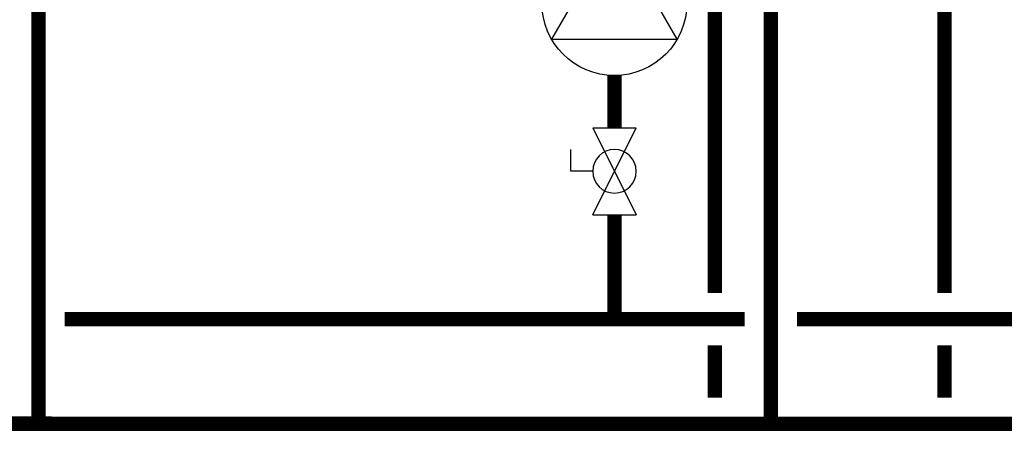
# Model space of a CAD drawing. Units: inches. Extents: x -137 to 99, y -36 to 127.
# Drawn here: x -35 to 2, y -8 to 8 of the extents above; entities that cross this region are included whole.
import ezdxf

# ---------------------------------------------------------------- set-up
doc = ezdxf.new("R2010")
doc.units = ezdxf.units.IN
doc.header["$MEASUREMENT"] = 0

# ---------------------------------------------------------------- blocks, each defined once
blk = doc.blocks.new('Full-Port Ball Valve')
at = {"color": 2}
for p, q in [((0.0832, 0.0832), (0.0416, 0.0832)), ((0.0832, 0.0416), (0.0832, 0.0832)), ((0, 0.0416), (0, -0.0416)), ((0, 0.0416), (0.1665, -0.0416)), ((0.1665, 0.0416), (0, -0.0416)), ((0.1665, 0.0416), (0.1665, -0.0416))]:
    blk.add_line(p, q, dxfattribs=at)
blk.add_circle((0.0832, 0), 0.0416, dxfattribs=at)
blk = doc.blocks.new('CIRCULATOR')
at = {"color": 2}
for p, q in [((-0.2761, 0), (-0.3455, 0)), ((0.0694, 0), (0, 0))]:
    blk.add_line(p, q, dxfattribs=at)
blk.add_lwpolyline([(-0.2082, -0.1202), (0, 0), (-0.2082, 0.1202)], close=True, dxfattribs=at)
blk.add_circle((-0.1388, 0), 0.1388, dxfattribs=at)

msp = doc.modelspace()

# ---------------------------------------------------------------- linework, layer by layer
at = {"const_width": 0.55}
for points in [[(-34.583, -7.924), (-34.583, 70.42), (11.555, 70.42), (11.555, 99.023), (1.555, 99.023)], [(-8.681, -2.926), (-8.681, 32.17)], [(51.132, 17.215), (51.132, -7.939), (-41.595, -7.922)], [(-6.539, 17.215), (-6.539, -7.932)], [(0.103, -2.926), (0.103, 17.215)], [(-12.531, 3.393), (-12.531, 5.393)], [(-12.531, 0.064), (-12.531, -3.926)], [(-7.539, -3.926), (-33.583, -3.926)], [(21.292, -3.926), (-5.539, -3.926)], [(-8.681, -6.931), (-8.681, -4.926)], [(0.103, -6.934), (0.103, -4.926)]]:
    msp.add_lwpolyline(points, dxfattribs=at)

# ---------------------------------------------------------------- block references
at = {"yscale": 20, "zscale": 20}
for name, p, xscale, rotation in [('CIRCULATOR', (-12.531, 10.945), 20, 90.00001000000002), ('Full-Port Ball Valve', (-12.531, 3.393), -20, 90.00001000000003)]:
    msp.add_blockref(name, p, dxfattribs=dict(at, xscale=xscale, rotation=rotation))

doc.saveas('drawing.dxf')
